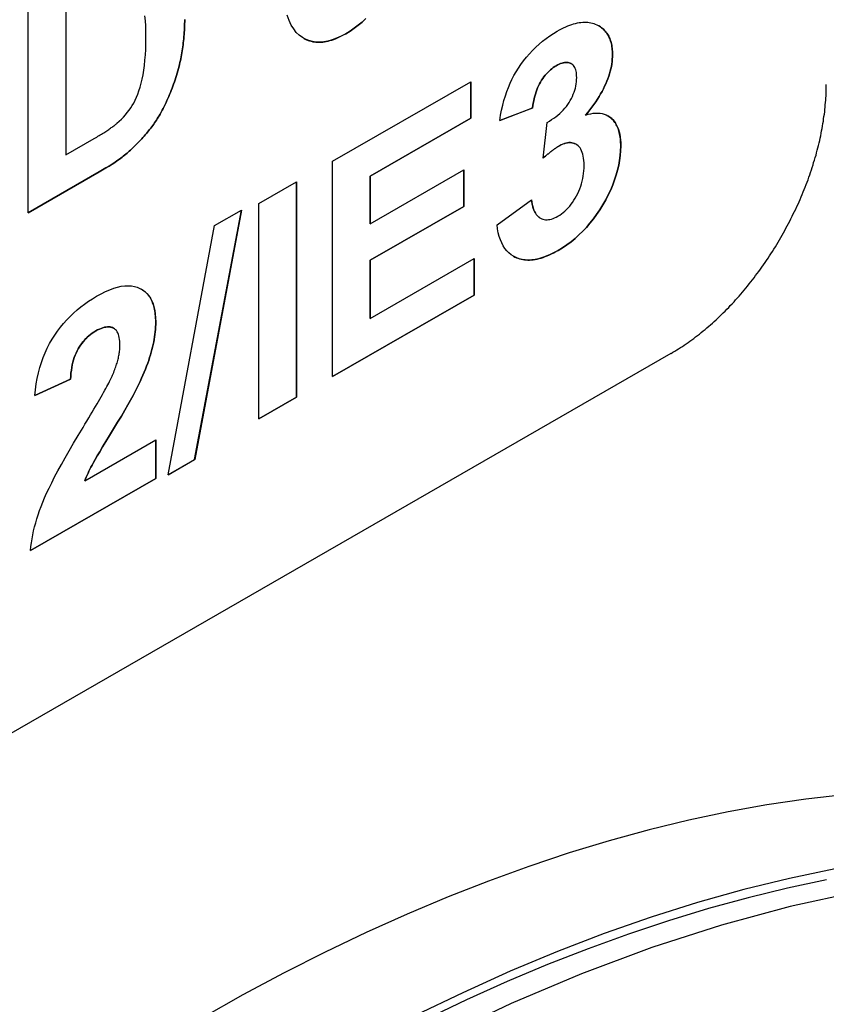
# Model space of a CAD drawing. Extents: x 0 to 2970, y 0 to 2100.
# Drawn here: x 1810 to 1841, y 439 to 477 of the extents above; entities that cross this region are included whole.
import ezdxf

# ---------------------------------------------------------------- set-up
doc = ezdxf.new("R2010")
doc.units = 0
doc.header["$LTSCALE"] = 5
doc.layers.add('SICHTBARE_KANTEN_DIN_', color=179, linetype='CONTINUOUS')
doc.layers.add('SICHTBARE_TANGENTIALE_KANT', color=179, linetype='CONTINUOUS')

msp = doc.modelspace()

# ---------------------------------------------------------------- linework, layer by layer
at = {"layer": 'SICHTBARE_KANTEN_DIN_'}
for p, q in [((1810.2987, 469.3123), (1810.2987, 477.4877)), ((1811.7267, 476.927), (1811.7267, 471.5182)), ((1811.7269, 476.9268), (1811.7269, 471.5181)), ((1830.8917, 474.9764), (1830.8914, 474.9765)), ((1821.8377, 471.2668), (1827.0817, 474.2867)), ((1827.0814, 472.9035), (1827.0814, 474.2865)), ((1827.0817, 474.2867), (1827.0817, 472.9033)), ((1828.1812, 472.8139), (1829.4313, 473.2908)), ((1829.4316, 473.2906), (1828.1812, 472.8136)), ((1829.4316, 473.2906), (1829.4313, 473.2908)), ((1823.2656, 470.7061), (1827.0814, 472.9035)), ((1827.0817, 472.9033), (1823.2659, 470.706)), ((1827.0817, 472.9033), (1827.0814, 472.9035)), ((1831.4419, 473.0213), (1831.4416, 473.0215)), ((1829.825, 471.3799), (1829.9759, 472.7442)), ((1811.7269, 471.5181), (1812.7941, 472.1326)), ((1831.0736, 471.916), (1831.0733, 471.9162)), ((1811.7269, 471.5181), (1811.7267, 471.5182)), ((1821.8377, 463.0914), (1821.8377, 471.2668)), ((1810.2987, 469.3126), (1812.9878, 470.8611)), ((1812.9881, 470.861), (1810.2987, 469.3123)), ((1823.2656, 468.8928), (1823.2656, 470.7061)), ((1823.2659, 470.706), (1823.2656, 470.7061)), ((1823.2659, 468.8926), (1826.8176, 470.9379)), ((1823.2659, 470.706), (1823.2659, 468.8926)), ((1826.8173, 469.5548), (1826.8173, 470.9378)), ((1826.8176, 470.9379), (1826.8176, 469.5546)), ((1819.0459, 469.6592), (1820.4742, 470.4816)), ((1820.4739, 462.3063), (1820.4739, 470.4815)), ((1820.4742, 470.4816), (1820.4742, 462.3062)), ((1819.0459, 461.4837), (1819.0459, 469.6592)), ((1823.2656, 467.5095), (1826.8173, 469.5548)), ((1826.8176, 469.5546), (1823.2659, 467.5093)), ((1826.8176, 469.5546), (1826.8173, 469.5548)), ((1828.0788, 468.8601), (1829.3884, 469.8012)), ((1816.6096, 459.9439), (1818.3827, 469.4143)), ((1818.383, 469.4145), (1816.6099, 459.9438)), ((1817.3644, 468.8279), (1818.383, 469.4145)), ((1815.6074, 459.3665), (1817.3644, 468.8279)), ((1823.2659, 468.8926), (1823.2656, 468.8928)), ((1829.7193, 469.1136), (1829.719, 469.1138)), ((1823.2656, 465.2974), (1823.2656, 467.5095)), ((1823.2659, 467.5093), (1823.2656, 467.5095)), ((1823.2659, 465.2972), (1827.2165, 467.5721)), ((1823.2659, 467.5093), (1823.2659, 465.2972)), ((1827.2162, 466.189), (1827.2162, 467.572)), ((1827.2165, 467.5721), (1827.2165, 466.1888)), ((1821.8377, 463.0917), (1827.2162, 466.189)), ((1827.2165, 466.1888), (1821.8377, 463.0914)), ((1827.2165, 466.1888), (1827.2162, 466.189)), ((1823.2659, 465.2972), (1823.2656, 465.2974)), ((1813.5314, 464.9332), (1813.5311, 464.9333)), ((1834.6783, 463.9741), (1799.3229, 443.6144)), ((1811.8994, 462.9952), (1810.5466, 462.3719)), ((1810.5467, 462.3722), (1811.8991, 462.9953)), ((1811.8994, 462.9952), (1811.8991, 462.9953)), ((1819.0459, 461.484), (1820.4739, 462.3063)), ((1820.4742, 462.3062), (1819.0459, 461.4837)), ((1820.4742, 462.3062), (1820.4739, 462.3063)), ((1812.4438, 459.1399), (1815.1331, 460.6886)), ((1815.1328, 459.2306), (1815.1328, 460.6884)), ((1815.1331, 460.6886), (1815.1331, 459.2305)), ((1816.6099, 459.9438), (1815.6074, 459.3665)), ((1815.6075, 459.3669), (1816.6096, 459.9439)), ((1816.6099, 459.9438), (1816.6096, 459.9439)), ((1810.385, 456.4965), (1815.1328, 459.2306)), ((1815.1331, 459.2305), (1810.385, 456.4962)), ((1812.4438, 459.1399), (1812.4435, 459.14)), ((1815.1331, 459.2305), (1815.1328, 459.2306))]:
    msp.add_line(p, q, dxfattribs=at)
at = {"layer": 'SICHTBARE_KANTEN_DIN_', "flags": 128}
for points in [[(1814.7613, 475.9698), (1814.759, 476.1984), (1814.7522, 476.4105), (1814.7408, 476.6062), (1814.7249, 476.7854)], [(1816.0167, 474.8736), (1816.0343, 474.945), (1816.0512, 475.0169), (1816.0672, 475.0893), (1816.0826, 475.1623), (1816.0972, 475.2359), (1816.111, 475.3099), (1816.1241, 475.3846), (1816.1365, 475.4597), (1816.1481, 475.5355), (1816.1589, 475.6117), (1816.169, 475.6885), (1816.1784, 475.7659), (1816.187, 475.8437), (1816.1949, 475.9222), (1816.202, 476.0011), (1816.2083, 476.0806), (1816.214, 476.1607), (1816.2188, 476.2413), (1816.2229, 476.3224), (1816.2263, 476.4041), (1816.2289, 476.4863), (1816.2308, 476.5691), (1816.2319, 476.6524)], [(1816.2322, 476.6522), (1816.2311, 476.5689), (1816.2292, 476.4862), (1816.2266, 476.4039), (1816.2232, 476.3223), (1816.2191, 476.2411), (1816.2143, 476.1605), (1816.2086, 476.0805), (1816.2023, 476.001), (1816.1952, 475.922), (1816.1873, 475.8436), (1816.1787, 475.7657), (1816.1693, 475.6883), (1816.1592, 475.6115), (1816.1484, 475.5353), (1816.1368, 475.4596), (1816.1244, 475.3844), (1816.1113, 475.3098), (1816.0975, 475.2357), (1816.0829, 475.1622), (1816.0675, 475.0892), (1816.0514, 475.0167), (1816.0346, 474.9448), (1816.017, 474.8734)], [(1822.3389, 476.1087), (1822.1628, 476.014), (1821.9921, 475.9357), (1821.8266, 475.8738), (1821.6664, 475.8284), (1821.5116, 475.7994), (1821.3621, 475.7868), (1821.2179, 475.7907), (1821.079, 475.811), (1820.9454, 475.8477), (1820.8171, 475.9009), (1820.6942, 475.9705), (1820.5766, 476.0565), (1820.4664, 476.162), (1820.3658, 476.2901), (1820.2747, 476.4406), (1820.1933, 476.6137), (1820.1214, 476.8093)], [(1822.3386, 476.1088), (1822.5023, 476.2084), (1822.661, 476.3155), (1822.8146, 476.4303), (1822.9632, 476.5526), (1823.1068, 476.6827)], [(1823.1071, 476.6825), (1822.9635, 476.5525), (1822.8149, 476.4301), (1822.6613, 476.3153), (1822.5026, 476.2082), (1822.3389, 476.1087)], [(1830.364, 476.2079), (1830.4464, 476.2541), (1830.5274, 476.297), (1830.6071, 476.3364), (1830.6854, 476.3726), (1830.7623, 476.4054), (1830.8379, 476.4349), (1830.9121, 476.461), (1830.9849, 476.4838), (1831.0564, 476.5033), (1831.1265, 476.5194), (1831.1953, 476.5322), (1831.2627, 476.5416), (1831.3287, 476.5477), (1831.3933, 476.5505), (1831.4566, 476.5499), (1831.5185, 476.546), (1831.5791, 476.5387), (1831.6382, 476.5281), (1831.6961, 476.5142), (1831.7525, 476.4969), (1831.8076, 476.4763), (1831.8613, 476.4524), (1831.9137, 476.4251), (1831.9646, 476.3944)], [(1831.9644, 476.3946), (1831.9627, 476.3957), (1831.961, 476.3968), (1831.9593, 476.3978), (1831.9576, 476.3989), (1831.9559, 476.4), (1831.9542, 476.401), (1831.9525, 476.4021), (1831.9508, 476.4032), (1831.9491, 476.4042), (1831.9474, 476.4053), (1831.9457, 476.4063), (1831.944, 476.4073), (1831.9422, 476.4084), (1831.9405, 476.4094), (1831.9388, 476.4104), (1831.9371, 476.4115), (1831.9354, 476.4125), (1831.9337, 476.4135), (1831.932, 476.4145), (1831.9302, 476.4155), (1831.9285, 476.4166), (1831.9268, 476.4176), (1831.9251, 476.4186), (1831.9233, 476.4196)], [(1832.4602, 475.3217), (1832.4593, 475.3843), (1832.4567, 475.4453), (1832.4524, 475.5048), (1832.4464, 475.5627), (1832.4387, 475.619), (1832.4292, 475.6738), (1832.418, 475.7271), (1832.4051, 475.7788), (1832.3905, 475.8289), (1832.3741, 475.8775), (1832.356, 475.9245), (1832.3362, 475.97), (1832.3147, 476.014), (1832.2915, 476.0563), (1832.2665, 476.0971), (1832.2398, 476.1364), (1832.2114, 476.1741), (1832.1813, 476.2103), (1832.1494, 476.2449), (1832.1159, 476.2779), (1832.0806, 476.3094), (1832.0435, 476.3394), (1832.0048, 476.3678), (1831.9644, 476.3946)], [(1831.9646, 476.3944), (1832.0051, 476.3676), (1832.0438, 476.3392), (1832.0809, 476.3093), (1832.1162, 476.2778), (1832.1497, 476.2447), (1832.1816, 476.2101), (1832.2117, 476.174), (1832.2401, 476.1362), (1832.2668, 476.097), (1832.2918, 476.0562), (1832.315, 476.0138), (1832.3365, 475.9699), (1832.3563, 475.9244), (1832.3744, 475.8773), (1832.3908, 475.8288), (1832.4054, 475.7786), (1832.4183, 475.7269), (1832.4295, 475.6737), (1832.439, 475.6189), (1832.4467, 475.5625), (1832.4527, 475.5046), (1832.457, 475.4451), (1832.4596, 475.3841), (1832.4605, 475.3215)], [(1813.6618, 472.7133), (1813.7475, 472.7897), (1813.8294, 472.8682), (1813.9075, 472.9488), (1813.9818, 473.0315), (1814.0523, 473.1164), (1814.1191, 473.2033), (1814.182, 473.2923), (1814.2412, 473.3834), (1814.2971, 473.4798), (1814.3505, 473.5844), (1814.4012, 473.6974), (1814.4493, 473.8188), (1814.4948, 473.9484), (1814.5378, 474.0864), (1814.5781, 474.2327), (1814.6157, 474.3874), (1814.6498, 474.5511), (1814.6794, 474.7245), (1814.7044, 474.9077), (1814.7249, 475.1006), (1814.7408, 475.3033), (1814.7522, 475.5157), (1814.759, 475.7379), (1814.7613, 475.9698)], [(1820.7473, 475.9381), (1820.8017, 475.9086), (1820.8572, 475.8823), (1820.9138, 475.8592), (1820.9713, 475.8393), (1821.0299, 475.8225), (1821.0895, 475.809), (1821.1502, 475.7986), (1821.2119, 475.7914), (1821.2746, 475.7874), (1821.3383, 475.7865), (1821.4031, 475.7889), (1821.4689, 475.7944), (1821.5357, 475.8031), (1821.6035, 475.815), (1821.6724, 475.83), (1821.7423, 475.8483), (1821.8133, 475.8697), (1821.8852, 475.8943), (1821.9582, 475.9221), (1822.0323, 475.9531), (1822.1073, 475.9873), (1822.1834, 476.0246), (1822.2605, 476.0651), (1822.3386, 476.1088)], [(1828.1812, 472.8136), (1828.2156, 473.0142), (1828.2543, 473.208), (1828.2972, 473.3949), (1828.3442, 473.575), (1828.3955, 473.7483), (1828.451, 473.9148), (1828.5107, 474.0744), (1828.5746, 474.2273), (1828.6439, 474.3755), (1828.7195, 474.5214), (1828.8015, 474.6649), (1828.8899, 474.8061), (1828.9847, 474.9449), (1829.086, 475.0814), (1829.1936, 475.2155), (1829.3076, 475.3473), (1829.4267, 475.475), (1829.5495, 475.5969), (1829.6759, 475.7132), (1829.8061, 475.8236), (1829.94, 475.9283), (1830.0776, 476.0273), (1830.2189, 476.1205), (1830.364, 476.2079)], [(1831.4416, 473.0215), (1831.5247, 473.1236), (1831.6043, 473.2252), (1831.6803, 473.3262), (1831.7528, 473.4266), (1831.8218, 473.5265), (1831.8872, 473.6259), (1831.9491, 473.7248), (1832.0075, 473.823), (1832.0623, 473.9208), (1832.1136, 474.018), (1832.1613, 474.1146), (1832.2055, 474.2108), (1832.2462, 474.3063), (1832.2833, 474.4014), (1832.3169, 474.4958), (1832.347, 474.5898), (1832.3735, 474.6832), (1832.3965, 474.776), (1832.416, 474.8683), (1832.4319, 474.9601), (1832.4443, 475.0513), (1832.4531, 475.142), (1832.4584, 475.2321), (1832.4602, 475.3217)], [(1832.4605, 475.3215), (1832.4587, 475.2319), (1832.4534, 475.1418), (1832.4446, 475.0511), (1832.4322, 474.9599), (1832.4163, 474.8682), (1832.3968, 474.7758), (1832.3738, 474.683), (1832.3473, 474.5896), (1832.3172, 474.4957), (1832.2836, 474.4012), (1832.2465, 474.3062), (1832.2058, 474.2106), (1832.1616, 474.1145), (1832.1139, 474.0178), (1832.0626, 473.9206), (1832.0078, 473.8229), (1831.9494, 473.7246), (1831.8875, 473.6257), (1831.8221, 473.5264), (1831.7531, 473.4265), (1831.6806, 473.326), (1831.6046, 473.225), (1831.525, 473.1234), (1831.4419, 473.0213)], [(1815.2568, 472.9903), (1815.2973, 473.0604), (1815.337, 473.1313), (1815.376, 473.2028), (1815.4141, 473.2751), (1815.4516, 473.3481), (1815.4882, 473.4219), (1815.5241, 473.4964), (1815.5592, 473.5716), (1815.5936, 473.6475), (1815.6271, 473.7241), (1815.66, 473.8015), (1815.692, 473.8796), (1815.7233, 473.9585), (1815.7538, 474.038), (1815.7835, 474.1183), (1815.8125, 474.1993), (1815.8407, 474.2811), (1815.8682, 474.3635), (1815.8948, 474.4467), (1815.9208, 474.5306), (1815.9459, 474.6153), (1815.9703, 474.7007), (1815.9939, 474.7868), (1816.0167, 474.8736)], [(1816.017, 474.8734), (1815.9942, 474.7866), (1815.9706, 474.7005), (1815.9462, 474.6151), (1815.9211, 474.5305), (1815.8951, 474.4465), (1815.8685, 474.3634), (1815.841, 474.2809), (1815.8128, 474.1992), (1815.7838, 474.1181), (1815.7541, 474.0379), (1815.7236, 473.9583), (1815.6923, 473.8795), (1815.6602, 473.8014), (1815.6274, 473.724), (1815.5939, 473.6473), (1815.5595, 473.5714), (1815.5244, 473.4962), (1815.4885, 473.4217), (1815.4519, 473.348), (1815.4144, 473.275), (1815.3762, 473.2027), (1815.3373, 473.1311), (1815.2976, 473.0602), (1815.2571, 472.9901)], [(1829.4313, 473.2908), (1829.4416, 473.3843), (1829.4545, 473.4757), (1829.4702, 473.565), (1829.4885, 473.6523), (1829.5094, 473.7375), (1829.533, 473.8206), (1829.5593, 473.9017), (1829.5882, 473.9808), (1829.6197, 474.0577), (1829.654, 474.1326), (1829.6908, 474.2055), (1829.7304, 474.2763), (1829.772, 474.3445), (1829.815, 474.4097), (1829.8596, 474.472), (1829.9055, 474.5312), (1829.953, 474.5874), (1830.0019, 474.6406), (1830.0522, 474.6908), (1830.1041, 474.7379), (1830.1573, 474.7821), (1830.2121, 474.8232), (1830.2683, 474.8614), (1830.3259, 474.8965)], [(1830.3262, 474.8963), (1830.2686, 474.8612), (1830.2124, 474.8231), (1830.1576, 474.7819), (1830.1044, 474.7378), (1830.0525, 474.6906), (1830.0022, 474.6404), (1829.9533, 474.5872), (1829.9058, 474.531), (1829.8599, 474.4718), (1829.8153, 474.4096), (1829.7723, 474.3443), (1829.7307, 474.2761), (1829.6911, 474.2053), (1829.6543, 474.1325), (1829.62, 474.0576), (1829.5885, 473.9806), (1829.5595, 473.9016), (1829.5333, 473.8205), (1829.5097, 473.7373), (1829.4888, 473.6521), (1829.4705, 473.5648), (1829.4548, 473.4755), (1829.4419, 473.3841), (1829.4316, 473.2906)], [(1830.3259, 474.8965), (1830.355, 474.9128), (1830.3837, 474.928), (1830.4118, 474.9421), (1830.4395, 474.9551), (1830.4666, 474.9669), (1830.4933, 474.9775), (1830.5195, 474.9871), (1830.5453, 474.9955), (1830.5705, 475.0028), (1830.5953, 475.009), (1830.6196, 475.014), (1830.6434, 475.0179), (1830.6667, 475.0207), (1830.6895, 475.0223), (1830.7119, 475.0228), (1830.7337, 475.0222), (1830.7551, 475.0204), (1830.776, 475.0176), (1830.7965, 475.0136), (1830.8164, 475.0084), (1830.8359, 475.0021), (1830.8549, 474.9947), (1830.8734, 474.9862), (1830.8914, 474.9765)], [(1831.1023, 474.4459), (1831.1008, 474.5125), (1831.0964, 474.575), (1831.089, 474.6334), (1831.0787, 474.6878), (1831.0654, 474.7382), (1831.0491, 474.7845), (1831.0299, 474.8268), (1831.0077, 474.865), (1830.9826, 474.8992), (1830.9545, 474.9294), (1830.9234, 474.9555), (1830.8894, 474.9776), (1830.853, 474.9955), (1830.8147, 475.0088), (1830.7744, 475.0177), (1830.7322, 475.0221), (1830.6882, 475.0221), (1830.6422, 475.0175), (1830.5943, 475.0085), (1830.5445, 474.995), (1830.4928, 474.9771), (1830.4392, 474.9546), (1830.3837, 474.9277), (1830.3262, 474.8963)], [(1829.9759, 472.7442), (1830.0657, 472.795), (1830.1519, 472.848), (1830.2344, 472.9032), (1830.3134, 472.9607), (1830.3886, 473.0204), (1830.4603, 473.0823), (1830.5283, 473.1465), (1830.5927, 473.2129), (1830.6535, 473.2816), (1830.7106, 473.3525), (1830.7641, 473.4256), (1830.814, 473.501), (1830.86, 473.5777), (1830.9021, 473.6547), (1830.9401, 473.7321), (1830.9742, 473.8099), (1831.0042, 473.8881), (1831.0302, 473.9667), (1831.0523, 474.0456), (1831.0703, 474.1249), (1831.0843, 474.2046), (1831.0943, 474.2847), (1831.1003, 474.3651), (1831.1023, 474.4459)], [(1814.2543, 471.765), (1814.3064, 471.8145), (1814.3576, 471.8642), (1814.4079, 471.914), (1814.4573, 471.9639), (1814.5059, 472.014), (1814.5535, 472.0642), (1814.6002, 472.1145), (1814.646, 472.165), (1814.6909, 472.2156), (1814.7349, 472.2663), (1814.778, 472.3172), (1814.8202, 472.3681), (1814.8616, 472.4193), (1814.902, 472.4705), (1814.9415, 472.5219), (1814.9801, 472.5734), (1815.0179, 472.6251), (1815.0547, 472.6769), (1815.0906, 472.7288), (1815.1256, 472.7808), (1815.1598, 472.833), (1815.193, 472.8853), (1815.2254, 472.9377), (1815.2568, 472.9903)], [(1815.2571, 472.9901), (1815.2257, 472.9376), (1815.1933, 472.8851), (1815.1601, 472.8328), (1815.1259, 472.7806), (1815.0909, 472.7286), (1815.055, 472.6767), (1815.0182, 472.6249), (1814.9804, 472.5733), (1814.9418, 472.5217), (1814.9023, 472.4704), (1814.8619, 472.4191), (1814.8205, 472.368), (1814.7783, 472.317), (1814.7352, 472.2661), (1814.6912, 472.2154), (1814.6463, 472.1648), (1814.6005, 472.1143), (1814.5538, 472.064), (1814.5061, 472.0138), (1814.4576, 471.9638), (1814.4082, 471.9138), (1814.3579, 471.864), (1814.3067, 471.8143), (1814.2546, 471.7648)], [(1831.4419, 473.0213), (1831.5416, 473.0513), (1831.638, 473.0739), (1831.7309, 473.0894), (1831.8203, 473.0977), (1831.9063, 473.0987), (1831.9889, 473.0926), (1832.068, 473.0792), (1832.1437, 473.0585), (1832.2159, 473.0307), (1832.2847, 472.9957), (1832.3501, 472.9534), (1832.412, 472.9039), (1832.4697, 472.8479), (1832.5223, 472.7859), (1832.57, 472.7182), (1832.6126, 472.6445), (1832.6502, 472.565), (1832.6828, 472.4796), (1832.7104, 472.3883), (1832.733, 472.2911), (1832.7505, 472.1881), (1832.763, 472.0792), (1832.7706, 471.9644), (1832.7731, 471.8438)], [(1832.7728, 471.8439), (1832.7719, 471.915), (1832.7694, 471.9841), (1832.7651, 472.0512), (1832.7591, 472.1164), (1832.7514, 472.1795), (1832.7421, 472.2406), (1832.731, 472.2997), (1832.7182, 472.3568), (1832.7036, 472.4119), (1832.6874, 472.465), (1832.6695, 472.5161), (1832.6499, 472.5652), (1832.6285, 472.6123), (1832.6055, 472.6574), (1832.5807, 472.7006), (1832.5543, 472.7417), (1832.5261, 472.7808), (1832.4962, 472.8179), (1832.4646, 472.853), (1832.4314, 472.8861), (1832.3964, 472.9172), (1832.3602, 472.9459), (1832.3228, 472.9721), (1832.2843, 472.9959)], [(1812.7941, 472.1326), (1812.8438, 472.1614), (1812.8923, 472.1897), (1812.9397, 472.2177), (1812.9859, 472.2453), (1813.0308, 472.2725), (1813.0747, 472.2992), (1813.1173, 472.3256), (1813.1588, 472.3516), (1813.199, 472.3772), (1813.2381, 472.4024), (1813.2761, 472.4272), (1813.3128, 472.4516), (1813.3484, 472.4756), (1813.3828, 472.4992), (1813.416, 472.5224), (1813.448, 472.5452), (1813.4789, 472.5676), (1813.5085, 472.5896), (1813.537, 472.6112), (1813.5643, 472.6324), (1813.5905, 472.6532), (1813.6154, 472.6736), (1813.6392, 472.6937), (1813.6618, 472.7133)], [(1812.9878, 470.8611), (1813.0533, 470.8992), (1813.1176, 470.9371), (1813.1809, 470.9751), (1813.2431, 471.013), (1813.3041, 471.0509), (1813.3641, 471.0887), (1813.4229, 471.1265), (1813.4806, 471.1643), (1813.5373, 471.2021), (1813.5928, 471.2398), (1813.6472, 471.2775), (1813.7006, 471.3152), (1813.7528, 471.3529), (1813.8039, 471.3905), (1813.8539, 471.4281), (1813.9028, 471.4656), (1813.9506, 471.5031), (1813.9973, 471.5406), (1814.0429, 471.5781), (1814.0874, 471.6155), (1814.1308, 471.6529), (1814.1731, 471.6903), (1814.2143, 471.7277), (1814.2543, 471.765)], [(1814.2546, 471.7648), (1814.2146, 471.7275), (1814.1734, 471.6901), (1814.1311, 471.6528), (1814.0877, 471.6154), (1814.0432, 471.5779), (1813.9976, 471.5405), (1813.9509, 471.503), (1813.9031, 471.4654), (1813.8542, 471.4279), (1813.8042, 471.3903), (1813.7531, 471.3527), (1813.7009, 471.315), (1813.6475, 471.2774), (1813.5931, 471.2397), (1813.5376, 471.2019), (1813.4809, 471.1642), (1813.4232, 471.1264), (1813.3644, 471.0886), (1813.3044, 471.0507), (1813.2434, 471.0128), (1813.1812, 470.9749), (1813.1179, 470.937), (1813.0536, 470.899), (1812.9881, 470.861)], [(1830.4448, 471.8552), (1830.4231, 471.8425), (1830.401, 471.8291), (1830.3785, 471.8152), (1830.3557, 471.8006), (1830.3326, 471.7854), (1830.309, 471.7696), (1830.2852, 471.7532), (1830.261, 471.7362), (1830.2364, 471.7185), (1830.2114, 471.7003), (1830.1861, 471.6814), (1830.1605, 471.6619), (1830.1345, 471.6418), (1830.1081, 471.621), (1830.0814, 471.5997), (1830.0544, 471.5777), (1830.0269, 471.5552), (1829.9991, 471.532), (1829.971, 471.5082), (1829.9425, 471.4837), (1829.9137, 471.4587), (1829.8845, 471.433), (1829.8549, 471.4068), (1829.825, 471.3799)], [(1829.8251, 471.3804), (1829.8549, 471.4072), (1829.8845, 471.4335), (1829.9137, 471.4591), (1829.9425, 471.4841), (1829.971, 471.5085), (1829.9991, 471.5323), (1830.0269, 471.5555), (1830.0543, 471.5781), (1830.0813, 471.6), (1830.108, 471.6213), (1830.1344, 471.6421), (1830.1604, 471.6622), (1830.186, 471.6816), (1830.2113, 471.7005), (1830.2362, 471.7188), (1830.2608, 471.7364), (1830.285, 471.7534), (1830.3088, 471.7698), (1830.3323, 471.7856), (1830.3555, 471.8008), (1830.3783, 471.8154), (1830.4007, 471.8293), (1830.4228, 471.8426), (1830.4445, 471.8554)], [(1830.4014, 467.8861), (1830.5679, 467.9873), (1830.7298, 468.0963), (1830.8871, 468.2131), (1831.0397, 468.3378), (1831.1877, 468.4704), (1831.3311, 468.6108), (1831.4698, 468.759), (1831.6039, 468.9151), (1831.7333, 469.079), (1831.8581, 469.2507), (1831.9782, 469.4303), (1832.0937, 469.6178), (1832.2022, 469.8086), (1832.3012, 469.9985), (1832.3908, 470.1875), (1832.471, 470.3754), (1832.5417, 470.5624), (1832.603, 470.7484), (1832.6549, 470.9334), (1832.6973, 471.1175), (1832.7303, 471.3005), (1832.7539, 471.4826), (1832.7681, 471.6638), (1832.7728, 471.8439)], [(1832.7731, 471.8438), (1832.7684, 471.6636), (1832.7542, 471.4825), (1832.7306, 471.3004), (1832.6976, 471.1173), (1832.6552, 470.9332), (1832.6033, 470.7482), (1832.542, 470.5622), (1832.4713, 470.3752), (1832.3911, 470.1873), (1832.3015, 469.9984), (1832.2025, 469.8085), (1832.094, 469.6176), (1831.9785, 469.4301), (1831.8584, 469.2506), (1831.7336, 469.0788), (1831.6041, 468.9149), (1831.4701, 468.7588), (1831.3314, 468.6106), (1831.188, 468.4702), (1831.04, 468.3377), (1830.8874, 468.213), (1830.7301, 468.0961), (1830.5682, 467.9871), (1830.4017, 467.8859)], [(1830.4445, 471.8554), (1830.4749, 471.8724), (1830.505, 471.8881), (1830.5347, 471.9026), (1830.564, 471.9158), (1830.5929, 471.9277), (1830.6215, 471.9385), (1830.6497, 471.9479), (1830.6776, 471.9561), (1830.705, 471.963), (1830.7322, 471.9687), (1830.7589, 471.9731), (1830.7853, 471.9763), (1830.8113, 471.9782), (1830.837, 471.9788), (1830.8622, 471.9782), (1830.8872, 471.9764), (1830.9117, 471.9733), (1830.9359, 471.9689), (1830.9597, 471.9632), (1830.9832, 471.9563), (1831.0062, 471.9482), (1831.0289, 471.9388), (1831.0513, 471.9281), (1831.0733, 471.9162)], [(1831.3826, 471.1116), (1831.3807, 471.2074), (1831.375, 471.2977), (1831.3656, 471.3824), (1831.3523, 471.4615), (1831.3353, 471.5349), (1831.3145, 471.6028), (1831.29, 471.6651), (1831.2616, 471.7218), (1831.2295, 471.7729), (1831.1936, 471.8184), (1831.1539, 471.8583), (1831.1104, 471.8926), (1831.0642, 471.9213), (1831.0163, 471.9441), (1830.9667, 471.9612), (1830.9155, 471.9725), (1830.8625, 471.9781), (1830.8079, 471.9778), (1830.7516, 471.9718), (1830.6936, 471.96), (1830.6339, 471.9425), (1830.5726, 471.9192), (1830.5095, 471.8901), (1830.4448, 471.8552)], [(1830.3909, 469.1821), (1830.46, 469.2244), (1830.5273, 469.2708), (1830.5927, 469.3212), (1830.6562, 469.3757), (1830.7178, 469.4342), (1830.7776, 469.4967), (1830.8355, 469.5632), (1830.8915, 469.6338), (1830.9457, 469.7084), (1830.998, 469.787), (1831.0484, 469.8696), (1831.0969, 469.9563), (1831.1426, 470.0456), (1831.1842, 470.1362), (1831.2219, 470.2281), (1831.2556, 470.3212), (1831.2854, 470.4155), (1831.3112, 470.5112), (1831.333, 470.6081), (1831.3508, 470.7063), (1831.3647, 470.8057), (1831.3746, 470.9064), (1831.3806, 471.0083), (1831.3826, 471.1116)], [(1829.719, 469.1138), (1829.6971, 469.1273), (1829.6759, 469.1421), (1829.6554, 469.1582), (1829.6356, 469.1756), (1829.6166, 469.1944), (1829.5982, 469.2144), (1829.5805, 469.2358), (1829.5635, 469.2585), (1829.5473, 469.2826), (1829.5317, 469.3079), (1829.5169, 469.3346), (1829.5028, 469.3625), (1829.4893, 469.3918), (1829.4766, 469.4224), (1829.4646, 469.4544), (1829.4533, 469.4876), (1829.4427, 469.5222), (1829.4328, 469.5581), (1829.4236, 469.5953), (1829.4151, 469.6338), (1829.4073, 469.6736), (1829.4002, 469.7148), (1829.3939, 469.7572), (1829.3882, 469.801)], [(1829.3884, 469.8012), (1829.4007, 469.7136), (1829.4158, 469.6314), (1829.4339, 469.5546), (1829.4549, 469.4833), (1829.4788, 469.4174), (1829.5057, 469.357), (1829.5354, 469.302), (1829.5681, 469.2525), (1829.6037, 469.2084), (1829.6422, 469.1697), (1829.6836, 469.1365), (1829.728, 469.1088), (1829.7746, 469.0863), (1829.8228, 469.0691), (1829.8725, 469.0571), (1829.9238, 469.0502), (1829.9767, 469.0485), (1830.0311, 469.052), (1830.0872, 469.0607), (1830.1448, 469.0746), (1830.204, 469.0937), (1830.2647, 469.118), (1830.327, 469.1474), (1830.3909, 469.1821)], [(1830.4017, 467.8859), (1830.2441, 467.7996), (1830.091, 467.7248), (1829.9426, 467.6615), (1829.7987, 467.6097), (1829.6593, 467.5693), (1829.5245, 467.5405), (1829.3943, 467.5232), (1829.2687, 467.5174), (1829.1476, 467.523), (1829.0311, 467.5402), (1828.9191, 467.5689), (1828.8118, 467.6091), (1828.7103, 467.6599), (1828.6162, 467.7204), (1828.5295, 467.7906), (1828.4501, 467.8706), (1828.378, 467.9602), (1828.3132, 468.0596), (1828.2558, 468.1687), (1828.2057, 468.2876), (1828.163, 468.4161), (1828.1276, 468.5544), (1828.0995, 468.7024), (1828.0788, 468.8601)], [(1828.7057, 467.6625), (1828.7597, 467.6335), (1828.8159, 467.6073), (1828.8738, 467.5843), (1828.9331, 467.5647), (1828.9937, 467.5485), (1829.0556, 467.5357), (1829.1189, 467.5263), (1829.1836, 467.5203), (1829.2496, 467.5177), (1829.3169, 467.5184), (1829.3856, 467.5226), (1829.4556, 467.5302), (1829.527, 467.5412), (1829.5998, 467.5555), (1829.6739, 467.5733), (1829.7493, 467.5945), (1829.8261, 467.619), (1829.9042, 467.647), (1829.9837, 467.6784), (1830.0646, 467.7131), (1830.1467, 467.7513), (1830.2303, 467.7928), (1830.3152, 467.8378), (1830.4014, 467.8861)], [(1812.8911, 466.146), (1813.0622, 466.24), (1813.2272, 466.3214), (1813.3859, 466.3902), (1813.5384, 466.4464), (1813.6847, 466.49), (1813.8248, 466.5209), (1813.9587, 466.5392), (1814.0864, 466.5449), (1814.2078, 466.538), (1814.3231, 466.5184), (1814.4321, 466.4862), (1814.5349, 466.4414), (1814.6304, 466.3857), (1814.7177, 466.3207), (1814.7966, 466.2465), (1814.8672, 466.163), (1814.9296, 466.0703), (1814.9836, 465.9684), (1815.0293, 465.8572), (1815.0667, 465.7368), (1815.0957, 465.6071), (1815.1165, 465.4682), (1815.129, 465.3201), (1815.1331, 465.1627)], [(1810.5466, 462.3719), (1810.57, 462.5963), (1810.6005, 462.8147), (1810.6383, 463.027), (1810.6832, 463.2333), (1810.7353, 463.4335), (1810.7946, 463.6278), (1810.861, 463.816), (1810.9347, 463.9981), (1811.0155, 464.1743), (1811.1036, 464.3444), (1811.1988, 464.5084), (1811.3012, 464.6665), (1811.4094, 464.8189), (1811.522, 464.966), (1811.639, 465.1078), (1811.7605, 465.2443), (1811.8863, 465.3755), (1812.0166, 465.5014), (1812.1513, 465.6221), (1812.2905, 465.7374), (1812.434, 465.8475), (1812.5819, 465.9523), (1812.7343, 466.0518), (1812.8911, 466.146)], [(1815.1328, 465.1628), (1815.1319, 465.2397), (1815.129, 465.3145), (1815.1242, 465.3871), (1815.1174, 465.4576), (1815.1088, 465.5259), (1815.0982, 465.5921), (1815.0857, 465.6561), (1815.0713, 465.718), (1815.0549, 465.7778), (1815.0366, 465.8354), (1815.0164, 465.8909), (1814.9943, 465.9443), (1814.9703, 465.9955), (1814.9443, 466.0446), (1814.9164, 466.0915), (1814.8866, 466.1363), (1814.8548, 466.1789), (1814.8212, 466.2195), (1814.7856, 466.2578), (1814.748, 466.2941), (1814.7086, 466.3282), (1814.6672, 466.3601), (1814.6239, 466.3899), (1814.5787, 466.4176)], [(1814.4214, 462.6594), (1814.482, 462.7854), (1814.5398, 462.909), (1814.5947, 463.0303), (1814.6469, 463.1493), (1814.6962, 463.266), (1814.7428, 463.3804), (1814.7865, 463.4925), (1814.8274, 463.6022), (1814.8655, 463.7097), (1814.9009, 463.8148), (1814.9334, 463.9177), (1814.9631, 464.0182), (1814.9902, 464.1173), (1815.0149, 464.2156), (1815.0373, 464.3133), (1815.0574, 464.4104), (1815.0751, 464.5068), (1815.0904, 464.6025), (1815.1034, 464.6976), (1815.114, 464.7919), (1815.1222, 464.8857), (1815.1281, 464.9787), (1815.1317, 465.0711), (1815.1328, 465.1628)], [(1815.1331, 465.1627), (1815.132, 465.0709), (1815.1284, 464.9785), (1815.1225, 464.8855), (1815.1143, 464.7918), (1815.1037, 464.6974), (1815.0907, 464.6023), (1815.0754, 464.5066), (1815.0577, 464.4102), (1815.0376, 464.3132), (1815.0152, 464.2155), (1814.9905, 464.1171), (1814.9634, 464.018), (1814.9337, 463.9175), (1814.9012, 463.8147), (1814.8658, 463.7095), (1814.8277, 463.6021), (1814.7868, 463.4923), (1814.7431, 463.3802), (1814.6965, 463.2658), (1814.6472, 463.1491), (1814.595, 463.0301), (1814.5401, 462.9088), (1814.4823, 462.7852), (1814.4217, 462.6593)], [(1811.8991, 462.9953), (1811.9069, 463.1113), (1811.9176, 463.2236), (1811.9313, 463.3322), (1811.9479, 463.4371), (1811.9675, 463.5383), (1811.9901, 463.6358), (1812.0156, 463.7295), (1812.044, 463.8196), (1812.0755, 463.906), (1812.1098, 463.9886), (1812.1472, 464.0676), (1812.1875, 464.1428), (1812.2304, 464.2148), (1812.2757, 464.2841), (1812.3234, 464.3506), (1812.3734, 464.4143), (1812.4258, 464.4753), (1812.4805, 464.5335), (1812.5376, 464.589), (1812.5971, 464.6418), (1812.6589, 464.6918), (1812.723, 464.739), (1812.7896, 464.7835), (1812.8585, 464.8252)], [(1812.8587, 464.825), (1812.7899, 464.7833), (1812.7233, 464.7388), (1812.6592, 464.6916), (1812.5974, 464.6416), (1812.5379, 464.5889), (1812.4808, 464.5334), (1812.4261, 464.4751), (1812.3737, 464.4141), (1812.3237, 464.3504), (1812.276, 464.2839), (1812.2307, 464.2146), (1812.1878, 464.1426), (1812.1475, 464.0674), (1812.1101, 463.9884), (1812.0758, 463.9058), (1812.0443, 463.8194), (1812.0159, 463.7294), (1811.9904, 463.6356), (1811.9678, 463.5381), (1811.9482, 463.4369), (1811.9316, 463.3321), (1811.9179, 463.2235), (1811.9072, 463.1112), (1811.8994, 462.9952)], [(1812.8585, 464.8252), (1812.894, 464.8452), (1812.9289, 464.8638), (1812.9631, 464.8811), (1812.9966, 464.897), (1813.0296, 464.9116), (1813.0618, 464.9249), (1813.0934, 464.9368), (1813.1244, 464.9473), (1813.1547, 464.9565), (1813.1844, 464.9644), (1813.2134, 464.9709), (1813.2417, 464.9761), (1813.2694, 464.9799), (1813.2965, 464.9824), (1813.3229, 464.9836), (1813.3486, 464.9834), (1813.3737, 464.9818), (1813.3981, 464.9789), (1813.4219, 464.9747), (1813.4451, 464.9691), (1813.4676, 464.9622), (1813.4894, 464.9539), (1813.5106, 464.9443), (1813.5311, 464.9333)], [(1813.775, 464.2684), (1813.7733, 464.353), (1813.7682, 464.4322), (1813.7598, 464.5062), (1813.748, 464.5748), (1813.7329, 464.6381), (1813.7143, 464.6961), (1813.6924, 464.7488), (1813.6672, 464.7962), (1813.6385, 464.8383), (1813.6065, 464.875), (1813.5712, 464.9064), (1813.5324, 464.9326), (1813.4907, 464.9533), (1813.4464, 464.9687), (1813.3994, 464.9786), (1813.3498, 464.9832), (1813.2976, 464.9823), (1813.2428, 464.976), (1813.1853, 464.9644), (1813.1252, 464.9473), (1813.0625, 464.9248), (1812.9972, 464.897), (1812.9293, 464.8637), (1812.8587, 464.825)], [(1813.4947, 463.1474), (1813.5176, 463.201), (1813.5395, 463.2541), (1813.5604, 463.3065), (1813.5803, 463.3584), (1813.5993, 463.4096), (1813.6173, 463.4602), (1813.6344, 463.5103), (1813.6504, 463.5597), (1813.6655, 463.6085), (1813.6796, 463.6567), (1813.6927, 463.7043), (1813.7049, 463.7513), (1813.7161, 463.7977), (1813.7263, 463.8436), (1813.7356, 463.8888), (1813.7438, 463.9333), (1813.7511, 463.9773), (1813.7575, 464.0207), (1813.7628, 464.0635), (1813.7672, 464.1057), (1813.7706, 464.1473), (1813.773, 464.1882), (1813.7745, 464.2286), (1813.775, 464.2684)], [(1812.3737, 461.1621), (1812.4488, 461.2863), (1812.5215, 461.4069), (1812.5916, 461.5239), (1812.6593, 461.6373), (1812.7246, 461.7471), (1812.7873, 461.8532), (1812.8476, 461.9558), (1812.9055, 462.0548), (1812.9608, 462.1501), (1813.0137, 462.2418), (1813.0641, 462.33), (1813.1121, 462.4145), (1813.1575, 462.4954), (1813.2005, 462.5727), (1813.2411, 462.6464), (1813.2791, 462.7165), (1813.3147, 462.783), (1813.3478, 462.8459), (1813.3785, 462.9051), (1813.4067, 462.9608), (1813.4324, 463.0129), (1813.4556, 463.0613), (1813.4764, 463.1061), (1813.4947, 463.1474)], [(1812.4435, 459.14), (1812.4702, 459.2086), (1812.499, 459.2788), (1812.5301, 459.3506), (1812.5634, 459.4241), (1812.5988, 459.4992), (1812.6365, 459.576), (1812.6763, 459.6544), (1812.7183, 459.7345), (1812.7688, 459.8268), (1812.8339, 459.9416), (1812.9136, 460.0792), (1813.008, 460.2394), (1813.1171, 460.4222), (1813.2408, 460.6277), (1813.3791, 460.8559), (1813.5321, 461.1067), (1813.6863, 461.3603), (1813.8282, 461.597), (1813.9578, 461.8166), (1814.0751, 462.0192), (1814.1802, 462.2047), (1814.2729, 462.3733), (1814.3533, 462.5249), (1814.4214, 462.6594)], [(1814.4217, 462.6593), (1814.3536, 462.5247), (1814.2732, 462.3732), (1814.1804, 462.2046), (1814.0754, 462.019), (1813.9581, 461.8164), (1813.8285, 461.5968), (1813.6866, 461.3602), (1813.5324, 461.1065), (1813.3794, 460.8557), (1813.2411, 460.6276), (1813.1174, 460.4221), (1813.0083, 460.2392), (1812.9139, 460.079), (1812.8342, 459.9415), (1812.7691, 459.8266), (1812.7186, 459.7344), (1812.6766, 459.6543), (1812.6368, 459.5758), (1812.5991, 459.499), (1812.5637, 459.4239), (1812.5304, 459.3504), (1812.4993, 459.2786), (1812.4704, 459.2084), (1812.4438, 459.1399)], [(1810.385, 456.4962), (1810.3997, 456.6412), (1810.4187, 456.7874), (1810.442, 456.9351), (1810.4697, 457.084), (1810.5016, 457.2342), (1810.5379, 457.3857), (1810.5784, 457.5386), (1810.6233, 457.6927), (1810.6725, 457.8482), (1810.7259, 458.005), (1810.7837, 458.1631), (1810.8458, 458.3225), (1810.9152, 458.4889), (1810.9952, 458.6681), (1811.0858, 458.8601), (1811.1868, 459.0648), (1811.2983, 459.2823), (1811.4204, 459.5125), (1811.553, 459.7555), (1811.6961, 460.0113), (1811.8497, 460.2799), (1812.0139, 460.5612), (1812.1885, 460.8553), (1812.3737, 461.1621)]]:
    msp.add_lwpolyline(points, dxfattribs=at)
at = {"layer": 'SICHTBARE_KANTEN_DIN_'}
for points in [[(1834.68, 463.974, 0), (1834.75, 464.016, 0), (1834.82, 464.059, 0), (1834.9, 464.104, 0), (1834.97, 464.149, 0), (1835.04, 464.195, 0), (1835.11, 464.242, 0), (1835.18, 464.29, 0), (1835.26, 464.34, 0), (1835.33, 464.39, 0), (1835.4, 464.441, 0), (1835.47, 464.493, 0), (1835.54, 464.546, 0), (1835.61, 464.6, 0), (1835.69, 464.655, 0), (1835.76, 464.71, 0), (1835.83, 464.767, 0), (1835.9, 464.825, 0), (1835.97, 464.883, 0), (1836.04, 464.943, 0), (1836.11, 465.003, 0), (1836.18, 465.064, 0), (1836.25, 465.126, 0), (1836.32, 465.189, 0), (1836.39, 465.253, 0), (1836.46, 465.317, 0), (1836.53, 465.382, 0), (1836.6, 465.449, 0), (1836.66, 465.516, 0), (1836.73, 465.583, 0), (1836.8, 465.652, 0), (1836.87, 465.721, 0), (1836.93, 465.791, 0), (1837, 465.862, 0), (1837.07, 465.934, 0), (1837.13, 466.006, 0), (1837.2, 466.079, 0), (1837.26, 466.153, 0), (1837.33, 466.227, 0), (1837.39, 466.302, 0), (1837.46, 466.378, 0), (1837.52, 466.455, 0), (1837.58, 466.532, 0), (1837.65, 466.61, 0), (1837.71, 466.688, 0), (1837.77, 466.767, 0), (1837.83, 466.847, 0), (1837.89, 466.927, 0), (1837.95, 467.008, 0), (1838.01, 467.089, 0), (1838.07, 467.171, 0), (1838.13, 467.253, 0), (1838.19, 467.336, 0), (1838.25, 467.42, 0), (1838.3, 467.504, 0), (1838.36, 467.588, 0), (1838.42, 467.673, 0), (1838.47, 467.759, 0), (1838.53, 467.845, 0), (1838.58, 467.931, 0), (1838.64, 468.018, 0), (1838.69, 468.105, 0), (1838.74, 468.193, 0), (1838.79, 468.281, 0), (1838.84, 468.369, 0), (1838.9, 468.458, 0), (1838.95, 468.547, 0), (1839, 468.636, 0), (1839.04, 468.726, 0), (1839.09, 468.816, 0), (1839.14, 468.906, 0), (1839.19, 468.997, 0), (1839.23, 469.088, 0), (1839.28, 469.179, 0), (1839.32, 469.271, 0), (1839.37, 469.362, 0), (1839.41, 469.454, 0), (1839.45, 469.546, 0), (1839.5, 469.638, 0), (1839.54, 469.731, 0), (1839.58, 469.823, 0), (1839.62, 469.916, 0), (1839.66, 470.009, 0), (1839.69, 470.102, 0), (1839.73, 470.195, 0), (1839.77, 470.288, 0), (1839.81, 470.381, 0), (1839.84, 470.475, 0), (1839.88, 470.568, 0), (1839.91, 470.661, 0), (1839.94, 470.755, 0), (1839.97, 470.848, 0), (1840.01, 470.942, 0), (1840.04, 471.035, 0), (1840.07, 471.128, 0), (1840.09, 471.222, 0), (1840.12, 471.315, 0), (1840.15, 471.408, 0), (1840.18, 471.501, 0), (1840.2, 471.594, 0), (1840.23, 471.687, 0), (1840.25, 471.779, 0), (1840.27, 471.872, 0), (1840.3, 471.964, 0), (1840.32, 472.057, 0), (1840.34, 472.149, 0), (1840.36, 472.24, 0), (1840.38, 472.332, 0), (1840.39, 472.423, 0), (1840.41, 472.514, 0), (1840.43, 472.605, 0), (1840.44, 472.696, 0), (1840.46, 472.786, 0), (1840.47, 472.876, 0), (1840.48, 472.966, 0), (1840.5, 473.055, 0), (1840.51, 473.144, 0), (1840.52, 473.233, 0), (1840.53, 473.321, 0), (1840.53, 473.409, 0), (1840.54, 473.496, 0), (1840.55, 473.583, 0), (1840.55, 473.67, 0), (1840.56, 473.756, 0), (1840.56, 473.842, 0), (1840.57, 473.927, 0), (1840.57, 474.012, 0), (1840.57, 474.096, 0), (1840.57, 474.18, 0)], [(1841.24, 447.219, 0), (1839.79, 447.05, 0), (1838.32, 446.832, 0), (1836.85, 446.565, 0), (1835.36, 446.25, 0), (1833.85, 445.885, 0), (1832.34, 445.471, 0), (1830.82, 445.01, 0), (1829.29, 444.5, 0), (1827.76, 443.943, 0), (1826.22, 443.338, 0), (1824.67, 442.686, 0), (1823.12, 441.987, 0), (1821.56, 441.242, 0), (1820, 440.452, 0), (1818.44, 439.616, 0), (1816.88, 438.735, 0)], [(1840.91, 444.405, 0), (1839.18, 444.043, 0), (1837.44, 443.616, 0), (1835.69, 443.124, 0), (1833.93, 442.568, 0), (1832.15, 441.947, 0), (1830.37, 441.262, 0), (1828.58, 440.515, 0), (1826.78, 439.704, 0), (1824.98, 438.832, 0)], [(1868.61, 438.752, 0), (1866.75, 439.948, 0), (1864.82, 441.003, 0), (1862.8, 441.916, 0), (1860.71, 442.685, 0), (1858.55, 443.308, 0), (1856.32, 443.784, 0), (1854.03, 444.113, 0), (1851.68, 444.294, 0), (1849.27, 444.327, 0), (1846.82, 444.21, 0), (1844.32, 443.946, 0), (1841.77, 443.534, 0), (1839.2, 442.974, 0), (1836.59, 442.269, 0), (1833.95, 441.418, 0), (1831.29, 440.425, 0), (1828.62, 439.29, 0), (1825.93, 438.015, 0)], [(1840.58, 443.983, 0), (1839.1, 443.669, 0), (1837.61, 443.306, 0), (1836.1, 442.894, 0), (1834.59, 442.435, 0), (1833.07, 441.927, 0), (1831.54, 441.373, 0), (1830, 440.771, 0), (1828.46, 440.122, 0), (1826.92, 439.426, 0), (1825.37, 438.685, 0)]]:
    msp.add_polyline3d(points, dxfattribs=at)
at = {"layer": 'SICHTBARE_TANGENTIALE_KANT'}
for p, q in [((1831.9646, 476.3944), (1831.9644, 476.3946)), ((1822.3389, 476.1087), (1822.3386, 476.1088)), ((1832.4605, 475.3215), (1832.4602, 475.3217)), ((1816.017, 474.8734), (1816.0167, 474.8736)), ((1830.3262, 474.8963), (1830.3259, 474.8965)), ((1815.2571, 472.9901), (1815.2568, 472.9903)), ((1814.2546, 471.7648), (1814.2543, 471.765)), ((1830.4448, 471.8552), (1830.4445, 471.8554)), ((1832.7731, 471.8438), (1832.7728, 471.8439)), ((1812.9881, 470.861), (1812.9878, 470.8611)), ((1830.4017, 467.8859), (1830.4014, 467.8861)), ((1815.1331, 465.1627), (1815.1328, 465.1628)), ((1812.8587, 464.825), (1812.8585, 464.8252)), ((1814.4217, 462.6593), (1814.4214, 462.6594))]:
    msp.add_line(p, q, dxfattribs=at)

doc.saveas('drawing.dxf')
